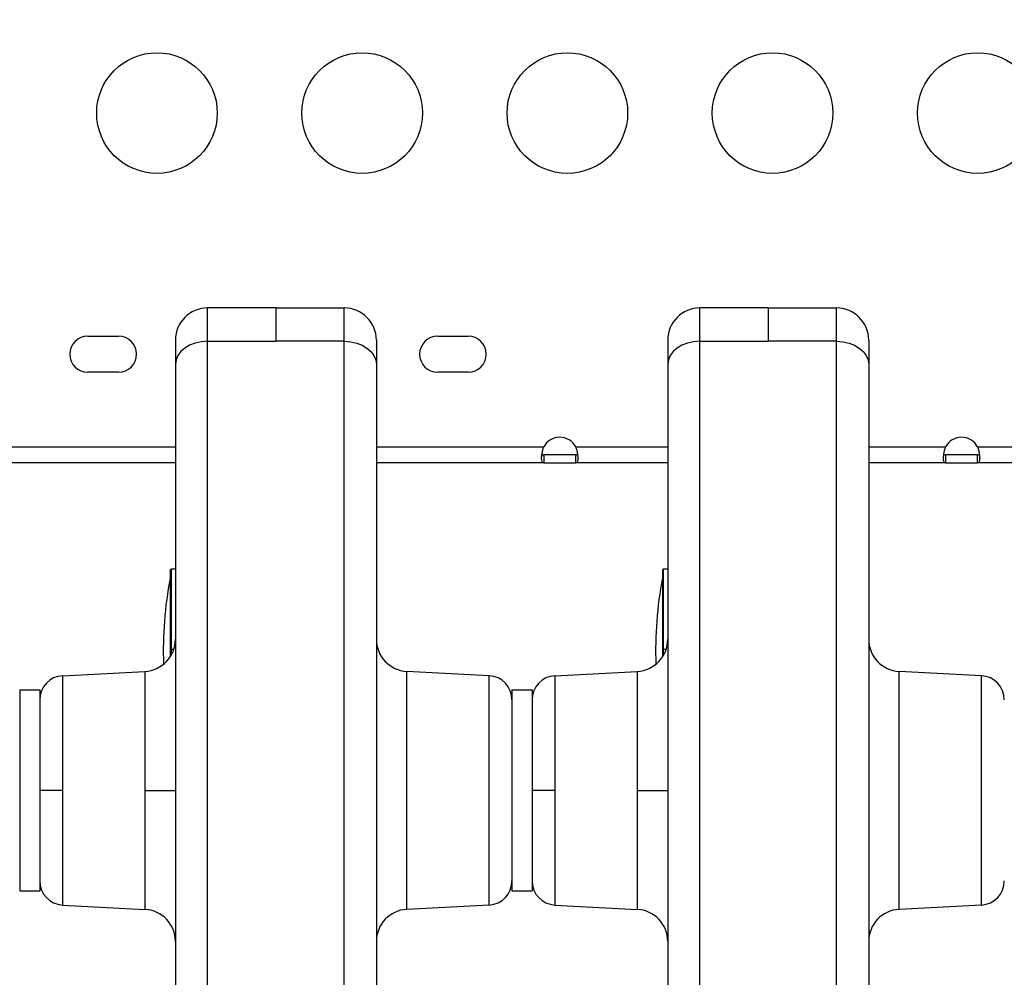
# Model space of a CAD drawing. Units: millimetres. Extents: x -1342 to 14245, y -1654 to 7587.
# Drawn here: x 5419 to 5664, y 2240 to 2479 of the extents above; entities that cross this region are included whole.
import ezdxf

# ---------------------------------------------------------------- set-up
doc = ezdxf.new("R2010")
doc.units = ezdxf.units.MM
doc.styles.get("Standard").update_dxf_attribs({"font": 'arial.ttf'})
doc.dimstyles.new('ISO-25', dxfattribs={"dimtxt": 2.5, "dimasz": 2.5, "dimexe": 1.25, "dimexo": 0.625, "dimtad": 1, "dimtxsty": 'Standard', "dimcen": 2.5, "dimadec": 0, "dimazin": 0, "dimtfac": 1, "dimtmove": 0, "dimatfit": 3, "dimfxl": 1, "dimarcsym": 0})

# ---------------------------------------------------------------- blocks, each defined once
blk = doc.blocks.new('*D6')
at = {"color": 0, "lineweight": -2, "transparency": 16777216}
for p, q in [((-663.19, 6999.12), (-663.19, 7120.37)), ((14241.74, 6999.12), (14241.74, 7120.37)), ((-443.19, 7119.12), (14021.74, 7119.12))]:
    blk.add_line(p, q, dxfattribs=at)
at = {"color": 0, "transparency": 16777216}
for points in [[(-443.19, 7155.79), (-443.19, 7082.46), (-663.19, 7119.12)], [(14021.74, 7155.79), (14021.74, 7082.46), (14241.74, 7119.12)]]:
    blk.add_solid(points, dxfattribs=at)
at = {"layer": 'Defpoints', "color": 0, "transparency": 16777216}
for p in [(14241.74, 7119.12), (14241.74, 2513.79), (-663.19, 2117.23)]:
    blk.add_point(p, dxfattribs=at)
at = {"color": 0, "transparency": 16777216, "insert": (6789.28, 7357.82), "char_height": 350, "attachment_point": 5}
blk.add_mtext('1490', dxfattribs=at)
blk = doc.blocks.new('*D7')
at = {"color": 0, "lineweight": -2, "transparency": 16777216}
for p, q in [((-753.7, 6969.04), (-874.95, 6969.04)), ((-873.7, 6749.04), (-873.7, -1427.91)), ((-753.7, -1647.91), (-874.95, -1647.91))]:
    blk.add_line(p, q, dxfattribs=at)
at = {"color": 0, "transparency": 16777216}
for points in [[(-910.36, 6749.04), (-837.03, 6749.04), (-873.7, 6969.04)], [(-910.36, -1427.91), (-837.03, -1427.91), (-873.7, -1647.91)]]:
    blk.add_solid(points, dxfattribs=at)
at = {"layer": 'Defpoints', "color": 0, "transparency": 16777216}
for p in [(4040.09, 6969.04), (-873.7, -1647.91), (6794.13, -1647.91)]:
    blk.add_point(p, dxfattribs=at)
at = {"color": 0, "transparency": 16777216, "insert": (-1112.4, 2660.57), "char_height": 350, "attachment_point": 5, "rotation": 90}
blk.add_mtext('860', dxfattribs=at)

msp = doc.modelspace()

# ---------------------------------------------------------------- linework, layer by layer
for p, q in [((5482.458, 2406.791), (5465.458, 2406.791)), ((5482.458, 2406.791), (5499.458, 2406.791)), ((5604.958, 2406.791), (5587.958, 2406.791)), ((5604.958, 2406.791), (5621.958, 2406.791)), ((5435.683, 2399.783), (5443.268, 2399.783)), ((5522.718, 2399.783), (5530.303, 2399.783)), ((5465.458, 2398.526), (5482.458, 2398.526)), ((5499.458, 2398.526), (5482.458, 2398.526)), ((5587.958, 2398.526), (5604.958, 2398.526)), ((5621.958, 2398.526), (5604.958, 2398.526)), ((5443.268, 2390.783), (5435.683, 2390.783)), ((5530.303, 2390.783), (5522.718, 2390.783)), ((5404.186, 2372.231), (5457.458, 2372.231)), ((5507.458, 2372.231), (5549.095, 2372.231)), ((5557.066, 2372.231), (5579.958, 2372.231)), ((5629.958, 2372.231), (5649.095, 2372.231)), ((5657.066, 2372.231), (5702.458, 2372.231)), ((5549.095, 2370.231), (5549.095, 2369.571)), ((5557.066, 2370.231), (5549.095, 2370.231)), ((5549.095, 2369.571), (5549.095, 2368.231)), ((5557.066, 2369.571), (5557.066, 2370.231)), ((5557.066, 2368.231), (5557.066, 2369.571)), ((5649.095, 2370.231), (5649.095, 2369.571)), ((5657.066, 2370.231), (5649.095, 2370.231)), ((5649.095, 2369.571), (5649.095, 2368.231)), ((5657.066, 2369.571), (5657.066, 2370.231)), ((5657.066, 2368.231), (5657.066, 2369.571)), ((5457.458, 2368.231), (5404.186, 2368.231)), ((5549.095, 2368.231), (5507.458, 2368.231)), ((5549.095, 2368.231), (5557.066, 2368.231)), ((5579.958, 2368.231), (5557.066, 2368.231)), ((5649.095, 2368.231), (5629.958, 2368.231)), ((5649.095, 2368.231), (5657.066, 2368.231)), ((5702.458, 2368.231), (5657.066, 2368.231)), ((5456.158, 2341.591), (5456.158, 2320.011)), ((5456.358, 2341.791), (5456.358, 2321.791)), ((5457.458, 2341.791), (5456.358, 2341.791)), ((5578.658, 2341.591), (5578.658, 2320.011)), ((5578.858, 2341.791), (5578.858, 2321.791)), ((5579.958, 2341.791), (5578.858, 2341.791)), ((5456.358, 2321.791), (5456.358, 2320.334)), ((5457.027, 2321.791), (5456.358, 2321.791)), ((5578.858, 2321.791), (5578.858, 2320.334)), ((5579.527, 2321.791), (5578.858, 2321.791)), ((5429.394, 2315.32), (5449.877, 2316.393)), ((5429.394, 2315.32), (5429.394, 2286.791)), ((5449.877, 2316.393), (5449.877, 2286.791)), ((5515.04, 2257.188), (5515.04, 2316.393)), ((5535.522, 2315.32), (5515.04, 2316.393)), ((5535.522, 2258.261), (5535.522, 2315.32)), ((5551.894, 2315.32), (5572.377, 2316.393)), ((5551.894, 2315.32), (5551.894, 2286.791)), ((5572.377, 2316.393), (5572.377, 2286.791)), ((5637.54, 2257.188), (5637.54, 2316.393)), ((5658.022, 2315.32), (5637.54, 2316.393)), ((5658.022, 2258.261), (5658.022, 2315.32)), ((5418.708, 2311.791), (5418.708, 2261.791)), ((5418.708, 2311.791), (5423.708, 2311.791)), ((5423.708, 2311.791), (5423.708, 2261.791)), ((5541.208, 2311.791), (5541.208, 2261.791)), ((5541.208, 2311.791), (5546.208, 2311.791)), ((5546.208, 2311.791), (5546.208, 2261.791)), ((5429.394, 2286.791), (5423.708, 2286.791)), ((5429.394, 2286.791), (5429.394, 2258.261)), ((5449.877, 2286.791), (5449.877, 2257.188)), ((5449.877, 2286.791), (5457.458, 2286.791)), ((5551.894, 2286.791), (5546.208, 2286.791)), ((5551.894, 2286.791), (5551.894, 2258.261)), ((5572.377, 2286.791), (5572.377, 2257.188)), ((5572.377, 2286.791), (5579.958, 2286.791)), ((5418.708, 2261.791), (5423.708, 2261.791)), ((5541.208, 2261.791), (5546.208, 2261.791)), ((5429.394, 2258.261), (5449.877, 2257.188)), ((5429.394, 2258.261), (5449.877, 2257.188)), ((5535.522, 2258.261), (5515.04, 2257.188)), ((5535.522, 2258.261), (5515.04, 2257.188)), ((5551.894, 2258.261), (5572.377, 2257.188)), ((5551.894, 2258.261), (5572.377, 2257.188)), ((5658.022, 2258.261), (5637.54, 2257.188)), ((5658.022, 2258.261), (5637.54, 2257.188))]:
    msp.add_line(p, q)
for centre in [(5452.864, 2455.283), (5503.926, 2455.283), (5554.987, 2455.283), (5606.048, 2455.283), (5657.11, 2455.283)]:
    msp.add_circle(centre, 15)
for centre, radius, start, end in [((5465.458, 2398.791), 8, 90, 180), ((5499.458, 2398.791), 8, 0, 90), ((5587.958, 2398.791), 8, 90, 180), ((5621.958, 2398.791), 8, 0, 90), ((5435.683, 2395.283), 4.5, 90, 270), ((5443.268, 2395.283), 4.5, 270, 90), ((5522.718, 2395.283), 4.5, 90, 270), ((5530.303, 2395.283), 4.5, 270, 90), ((5553.08, 2370.142), 4.5, 27.66218, 152.33782), ((5653.08, 2370.142), 4.5, 27.66218, 152.33782), ((5456.358, 2341.591), 0.2, 90, 180), ((5578.858, 2341.591), 0.2, 90, 180), ((5547.183, 2321.791), 92.739, 168.96562, 182.22982), ((5669.683, 2321.791), 92.739, 168.96562, 182.22982), ((5449.458, 2324.382), 8, 273, 0), ((5515.458, 2324.382), 8, 180, 267), ((5571.958, 2324.382), 8, 273, 0), ((5637.958, 2324.382), 8, 180, 267), ((5429.708, 2309.328), 6, 93, 180), ((5535.208, 2309.328), 6, 0, 87), ((5552.208, 2309.328), 6, 93, 180), ((5657.708, 2309.328), 6, 0, 87), ((5429.708, 2264.253), 6, 180, 267), ((5535.208, 2264.253), 6, 273, 0), ((5552.208, 2264.253), 6, 180, 267), ((5657.708, 2264.253), 6, 273, 0), ((5449.458, 2249.199), 8, 0, 87), ((5515.458, 2249.199), 8, 93, 180), ((5571.958, 2249.199), 8, 0, 87), ((5637.958, 2249.199), 8, 93, 180)]:
    msp.add_arc(centre, radius, start, end)
for centre in [(5465.458, 2392.73), (5587.958, 2392.73)]:
    msp.add_ellipse(centre, major_axis=(-8, 0), ratio=0.7245052, start_param=-1.5707963, end_param=0)
at = {"extrusion": (0, 0, -1)}
for centre in [(5499.458, 2392.73), (5621.958, 2392.73)]:
    msp.add_ellipse(centre, major_axis=(8, 0), ratio=0.7245052, start_param=-1.5707963, end_param=0, dxfattribs=at)
at = {"lineweight": 15}
msp.add_open_spline([(3563.944, -1485.19), (3681.228, -1485.383), (3920.869, -1486.391), (4767.603, -1472.759), (5675.691, -1671.2), (6684.177, -1641.138), (7533.371, -1670.098), (9185.933, -1426.124), (8315.968, 404.808), (9968.698, 558.009), (11408.56, -430.386), (13666.159, 530.294), (14265.798, 1940.852), (14234.553, 2706.207), (14265.551, 3445.59), (13889.026, 4875.459), (12076.806, 4395.947), (10739.04, 5075.756), (9712.677, 5717.246), (8998.655, 5688.506), (8193.074, 5658.903), (7463.723, 6146.092), (6680.051, 6123.2), (6211.673, 6095.739), (5415.228, 6490.948), (4652.315, 7007.05), (3918.932, 6960.238), (3187.859, 7003.409), (1986.943, 6212.432), (742.525, 5703.799), (-743.669, 5696.813), (-644.711, 4528.373), (-679.048, 3734.709), (-658.511, 2866.973), (-665.23, 2065.832), (-660.06, 1310.19), (-675.29, 602.053), (-663.502, -204.334), (-745.77, -1446.393), (1243.05, -1516.079), (2450.585, -1483.359), (3563.944, -1485.19)], degree=3, knots=[0, 0, 0, 0, 354.9670442, 714.709086, 2540.6443771, 3122.2895886, 3700.0311407, 5230.7648701, 6647.5779534, 7233.9597927, 9386.2160603, 11808.7327847, 13339.4665142, 13688.2342683, 14089.4665142, 15620.2002436, 17037.0133269, 18711.4797795, 20127.408441, 20481.6036453, 20835.8058952, 22534.3975137, 22856.9964272, 23179.3984342, 23925.1427636, 25455.876493, 25780.9669217, 26107.9419343, 27638.0202996, 29738.2240851, 30638.4783691, 31502.5087897, 32324.8118576, 33180.2019161, 34062.8284913, 34736.7721974, 35453.9174793, 36153.7821152, 37313.2064513, 38195.588496, 41565.2360769, 41565.2360769, 41565.2360769, 41565.2360769], dxfattribs=at)
for points, knots in [([(5465.458, 2398.526), (5465.458, 2400.014), (5465.458, 2402.685), (5465.458, 2404.972), (5465.458, 2406.434), (5465.458, 2406.791), (5465.458, 2406.791)], [-1.6629954, -1.6629954, -1.6629954, -1.6629954, -1.1878539, -0.7127123, -0.4751415, 0, 0, 0, 0]), ([(5482.458, 2406.791), (5482.458, 2406.791), (5482.458, 2405.11), (5482.458, 2400.772), (5482.458, 2398.526)], [-2.2882901, -2.2882901, -2.2882901, -2.2882901, -0.9806958, 0, 0, 0, 0]), ([(5499.458, 2398.526), (5499.458, 2400.014), (5499.458, 2402.685), (5499.458, 2404.972), (5499.458, 2406.434), (5499.458, 2406.791), (5499.458, 2406.791)], [-1.6629954, -1.6629954, -1.6629954, -1.6629954, -1.1878539, -0.7127123, -0.4751415, 0, 0, 0, 0]), ([(5587.958, 2398.526), (5587.958, 2400.014), (5587.958, 2402.685), (5587.958, 2404.972), (5587.958, 2406.434), (5587.958, 2406.791), (5587.958, 2406.791)], [-1.6629954, -1.6629954, -1.6629954, -1.6629954, -1.1878539, -0.7127123, -0.4751415, 0, 0, 0, 0]), ([(5604.958, 2406.791), (5604.958, 2406.791), (5604.958, 2405.11), (5604.958, 2400.772), (5604.958, 2398.526)], [-2.2882901, -2.2882901, -2.2882901, -2.2882901, -0.9806958, 0, 0, 0, 0]), ([(5621.958, 2398.526), (5621.958, 2400.014), (5621.958, 2402.685), (5621.958, 2404.972), (5621.958, 2406.434), (5621.958, 2406.791), (5621.958, 2406.791)], [-1.6629954, -1.6629954, -1.6629954, -1.6629954, -1.1878539, -0.7127123, -0.4751415, 0, 0, 0, 0]), ([(5457.458, 2398.791), (5457.458, 2398.791), (5457.458, 2398.529), (5457.458, 2397.457), (5457.458, 2395.78), (5457.458, 2393.821), (5457.458, 2392.73)], [0, 0, 0, 0, 0.4751415, 0.7127123, 1.1878539, 1.6629954, 1.6629954, 1.6629954, 1.6629954]), ([(5507.458, 2398.791), (5507.458, 2398.791), (5507.458, 2398.529), (5507.458, 2397.457), (5507.458, 2395.78), (5507.458, 2393.821), (5507.458, 2392.73)], [0, 0, 0, 0, 0.4751415, 0.7127123, 1.1878539, 1.6629954, 1.6629954, 1.6629954, 1.6629954]), ([(5579.958, 2398.791), (5579.958, 2398.791), (5579.958, 2398.529), (5579.958, 2397.457), (5579.958, 2395.78), (5579.958, 2393.821), (5579.958, 2392.73)], [0, 0, 0, 0, 0.4751415, 0.7127123, 1.1878539, 1.6629954, 1.6629954, 1.6629954, 1.6629954]), ([(5629.958, 2398.791), (5629.958, 2398.791), (5629.958, 2398.529), (5629.958, 2397.457), (5629.958, 2395.78), (5629.958, 2393.821), (5629.958, 2392.73)], [0, 0, 0, 0, 0.4751415, 0.7127123, 1.1878539, 1.6629954, 1.6629954, 1.6629954, 1.6629954]), ([(5465.458, 2225.041), (5465.458, 2239.968), (5465.458, 2282.298), (5465.458, 2354.502), (5465.458, 2398.526)], [364.5933402, 364.5933402, 364.5933402, 364.5933402, 555.3818851, 746.3535733, 746.3535733, 746.3535733, 746.3535733]), ([(5499.458, 2225.041), (5499.458, 2239.968), (5499.458, 2282.298), (5499.458, 2354.502), (5499.458, 2398.526)], [364.5933402, 364.5933402, 364.5933402, 364.5933402, 555.3818851, 746.3535733, 746.3535733, 746.3535733, 746.3535733]), ([(5587.958, 2225.041), (5587.958, 2239.968), (5587.958, 2282.298), (5587.958, 2354.502), (5587.958, 2398.526)], [364.5933402, 364.5933402, 364.5933402, 364.5933402, 555.3818851, 746.3535733, 746.3535733, 746.3535733, 746.3535733]), ([(5621.958, 2225.041), (5621.958, 2239.968), (5621.958, 2282.298), (5621.958, 2354.502), (5621.958, 2398.526)], [364.5933402, 364.5933402, 364.5933402, 364.5933402, 555.3818851, 746.3535733, 746.3535733, 746.3535733, 746.3535733]), ([(5457.458, 2392.73), (5457.458, 2378.379), (5457.458, 2350.852), (5457.458, 2313.843), (5457.458, 2284.493), (5457.458, 2265.141), (5457.458, 2252.943), (5457.458, 2236.058), (5457.458, 2224.631), (5457.458, 2217.063), (5457.458, 2217.041)], [0, 0, 0, 0, 6.245854, 12.4917081, 18.7375621, 23.3935878, 25.7216006, 28.0496134, 37.3616647, 37.389203, 37.389203, 37.389203, 37.389203]), ([(5507.458, 2392.73), (5507.458, 2378.379), (5507.458, 2350.852), (5507.458, 2313.843), (5507.458, 2284.493), (5507.458, 2265.141), (5507.458, 2252.943), (5507.458, 2236.058), (5507.458, 2224.631), (5507.458, 2217.063), (5507.458, 2217.041)], [0, 0, 0, 0, 6.245854, 12.4917081, 18.7375621, 23.3935878, 25.7216006, 28.0496134, 37.3616647, 37.3892029, 37.3892029, 37.3892029, 37.3892029]), ([(5579.958, 2392.73), (5579.958, 2378.379), (5579.958, 2350.852), (5579.958, 2313.843), (5579.958, 2284.493), (5579.958, 2265.141), (5579.958, 2252.943), (5579.958, 2236.058), (5579.958, 2224.631), (5579.958, 2217.063), (5579.958, 2217.041)], [0, 0, 0, 0, 6.245854, 12.4917081, 18.7375621, 23.3935878, 25.7216006, 28.0496134, 37.3616647, 37.389203, 37.389203, 37.389203, 37.389203]), ([(5629.958, 2392.73), (5629.958, 2378.379), (5629.958, 2350.852), (5629.958, 2313.843), (5629.958, 2284.493), (5629.958, 2265.141), (5629.958, 2252.943), (5629.958, 2236.058), (5629.958, 2224.631), (5629.958, 2217.063), (5629.958, 2217.041)], [0, 0, 0, 0, 6.245854, 12.4917081, 18.7375621, 23.3935878, 25.7216006, 28.0496134, 37.3616647, 37.3892029, 37.3892029, 37.3892029, 37.3892029]), ([(5549.095, 2368.231), (5549.017, 2368.231), (5548.93, 2368.248), (5548.781, 2368.378), (5548.726, 2368.466), (5548.615, 2368.782), (5548.581, 2369.058), (5548.58, 2369.744), (5548.614, 2370.146), (5548.726, 2370.846), (5548.78, 2371.119), (5548.93, 2371.726), (5549.017, 2372.006), (5549.095, 2372.231)], [-0.46300331, -0.46300331, -0.46300331, -0.46300331, -0.39162031, -0.39162031, -0.3316558, -0.3316558, -0.23162671, -0.23162671, -0.13159777, -0.13159777, -0.07151963, -0.07151963, 0, 0, 0, 0]), ([(5557.066, 2372.231), (5557.144, 2372.006), (5557.231, 2371.727), (5557.38, 2371.121), (5557.435, 2370.848), (5557.546, 2370.148), (5557.58, 2369.747), (5557.581, 2369.06), (5557.547, 2368.784), (5557.435, 2368.467), (5557.381, 2368.378), (5557.231, 2368.249), (5557.144, 2368.231), (5557.066, 2368.231)], [-0.46300331, -0.46300331, -0.46300331, -0.46300331, -0.39162031, -0.39162031, -0.3316558, -0.3316558, -0.23162672, -0.23162672, -0.13159777, -0.13159777, -0.07151963, -0.07151963, 0, 0, 0, 0]), ([(5649.095, 2368.231), (5649.017, 2368.231), (5648.93, 2368.248), (5648.781, 2368.378), (5648.726, 2368.466), (5648.615, 2368.782), (5648.581, 2369.058), (5648.58, 2369.744), (5648.614, 2370.146), (5648.726, 2370.846), (5648.78, 2371.119), (5648.93, 2371.726), (5649.017, 2372.006), (5649.095, 2372.231)], [-0.46300331, -0.46300331, -0.46300331, -0.46300331, -0.39162031, -0.39162031, -0.3316558, -0.3316558, -0.23162671, -0.23162671, -0.13159777, -0.13159777, -0.07151963, -0.07151963, 0, 0, 0, 0]), ([(5657.066, 2372.231), (5657.144, 2372.006), (5657.231, 2371.727), (5657.38, 2371.121), (5657.435, 2370.848), (5657.546, 2370.148), (5657.58, 2369.747), (5657.581, 2369.06), (5657.547, 2368.784), (5657.435, 2368.467), (5657.381, 2368.378), (5657.231, 2368.249), (5657.144, 2368.231), (5657.066, 2368.231)], [-0.46300331, -0.46300331, -0.46300331, -0.46300331, -0.39162031, -0.39162031, -0.3316558, -0.3316558, -0.23162672, -0.23162672, -0.13159777, -0.13159777, -0.07151963, -0.07151963, 0, 0, 0, 0]), ([(5548.663, 2370.442), (5548.7, 2370.376), (5548.751, 2370.327), (5548.851, 2370.271), (5548.893, 2370.256), (5548.987, 2370.236), (5549.039, 2370.231), (5549.095, 2370.231)], [0.2342896, 0.2342896, 0.2342896, 0.2342896, 0.28006174, 0.28006174, 0.30816501, 0.30816501, 0.33747641, 0.33747641, 0.33747641, 0.33747641]), ([(5557.066, 2370.231), (5557.117, 2370.231), (5557.164, 2370.235), (5557.252, 2370.252), (5557.291, 2370.264), (5557.397, 2370.315), (5557.453, 2370.366), (5557.496, 2370.438), (5557.497, 2370.44), (5557.498, 2370.442)], [0, 0, 0, 0, 0.02679025, 0.02679025, 0.05248073, 0.05248073, 0.10180968, 0.10180968, 0.10323411, 0.10323411, 0.10323411, 0.10323411]), ([(5648.663, 2370.442), (5648.7, 2370.376), (5648.751, 2370.327), (5648.851, 2370.271), (5648.893, 2370.256), (5648.987, 2370.236), (5649.039, 2370.231), (5649.095, 2370.231)], [0.2342896, 0.2342896, 0.2342896, 0.2342896, 0.28006174, 0.28006174, 0.30816501, 0.30816501, 0.33747641, 0.33747641, 0.33747641, 0.33747641]), ([(5657.066, 2370.231), (5657.117, 2370.231), (5657.164, 2370.235), (5657.252, 2370.252), (5657.291, 2370.264), (5657.397, 2370.315), (5657.453, 2370.366), (5657.496, 2370.438), (5657.497, 2370.44), (5657.498, 2370.442)], [0, 0, 0, 0, 0.02679025, 0.02679025, 0.05248073, 0.05248073, 0.10180968, 0.10180968, 0.10323411, 0.10323411, 0.10323411, 0.10323411])]:
    msp.add_open_spline(points, degree=3, knots=knots)

# ---------------------------------------------------------------- dimensions: what is measured, and where the dimension line sits
dim = msp.add_linear_dim(base=(14241.744, 7119.122), p1=(-663.185, 2117.233), p2=(14241.744, 2513.792), text='1490', dimstyle='ISO-25', override={"dimtxt": 350, "dimasz": 220, "dimgap": 60, "dimtad": 2, "dimfxl": 120, "dimfxlon": 1})
dim.commit()
dim.dimension.update_dxf_attribs({"geometry": '*D6', "text_midpoint": (6789.28, 7357.823)})
dim = msp.add_linear_dim(base=(-873.698, -1647.906), p1=(4040.091, 6969.039), p2=(6794.126, -1647.906), angle=90, text='860', dimstyle='ISO-25', override={"dimtxt": 350, "dimasz": 220, "dimgap": 60, "dimtad": 2, "dimfxl": 120, "dimfxlon": 1})
dim.commit()
dim.dimension.update_dxf_attribs({"geometry": '*D7', "text_midpoint": (-1112.398, 2660.567)})

doc.saveas('drawing.dxf')
